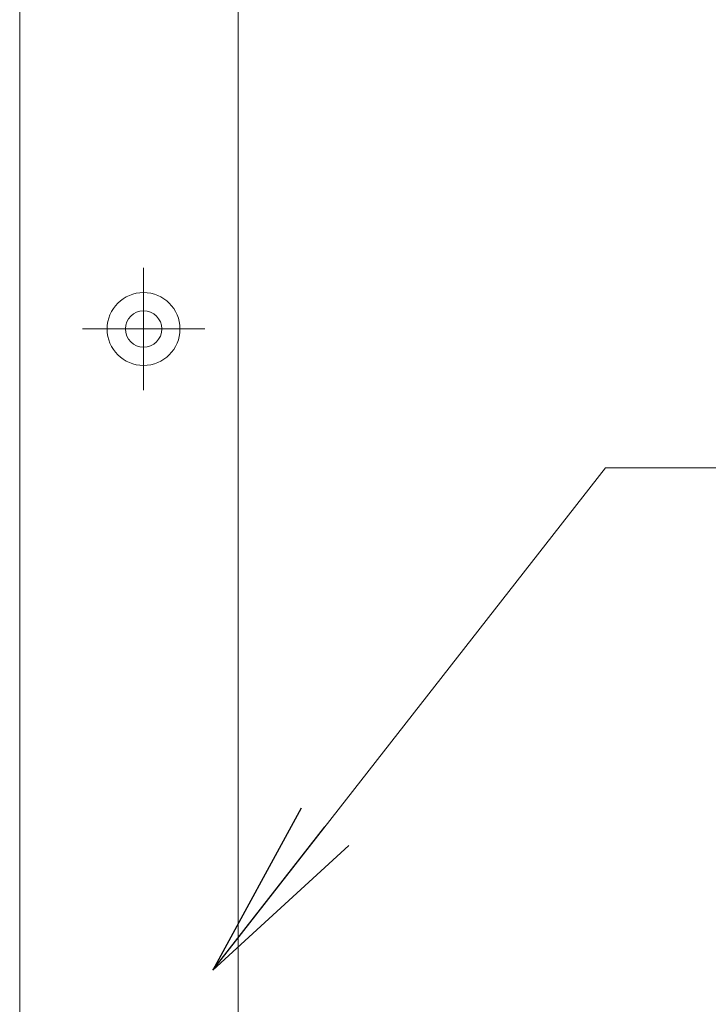
# Model space of a CAD drawing. Units: millimetres. Extents: x 0 to 1740, y -694 to -100.
# Drawn here: x 1516 to 1526, y -230 to -217 of the extents above; entities that cross this region are included whole.
import ezdxf

# ---------------------------------------------------------------- set-up
doc = ezdxf.new("R2010")
doc.units = ezdxf.units.MM
doc.header["$MEASUREMENT"] = 0
doc.linetypes.add('CENTER', pattern=[50.8, 31.75, -6.35, 6.35, -6.35])
doc.layers.get('Defpoints').update_dxf_attribs({"color": 252})
for name, color, linetype, lineweight in [('buhin', 152, 'Continuous', 13), ('center', 2, 'CENTER', 13), ('gaikei', 104, 'Continuous', 13), ('sunpou', 201, 'Continuous', 13)]:
    doc.layers.add(name, color=color, linetype=linetype, lineweight=lineweight)
doc.styles.get("Standard").update_dxf_attribs({"font": 'simplex.shx', "width": 0.8, "bigfont": 'extfont2.shx'})
doc.dimstyles.new('Standardx0.1', dxfattribs={"dimtxt": 3.5, "dimasz": 2.5, "dimexe": 0.5, "dimexo": 1.5, "dimgap": 1.5, "dimtad": 1, "dimlfac": 10, "dimdsep": 46, "dimtxsty": 'Standard', "dimblk": 'OPEN', "dimcen": 0, "dimclrd": 256, "dimclre": 256, "dimclrt": 256, "dimadec": 0, "dimazin": 2, "dimtfac": 1, "dimtmove": 0, "dimatfit": 3, "dimldrblk": 'OPEN', "dimfxl": 1, "dimtolj": 1, "dimtzin": 0, "dimlwd": -1, "dimlwe": -1, "dimarcsym": 0})

# ---------------------------------------------------------------- blocks, each defined once
blk = doc.blocks.new('_Open')
at = {"color": 0, "lineweight": -2}
for p, q in [((-1, 0.1667), (0, 0)), ((-1, -0.1667), (0, 0)), ((0, 0), (-1, 0))]:
    blk.add_line(p, q, dxfattribs=at)
blk = doc.blocks.new('*D99')
at = {"layer": 'Defpoints', "color": 0}
for p in [(1519.335, -170.968), (1519.335, -270.968), (1559.335, -270.968)]:
    blk.add_point(p, dxfattribs=at)
at = {"layer": 'sunpou'}
for p, q in [((1520.835, -170.968), (1559.835, -170.968)), ((1559.335, -173.468), (1559.335, -268.468)), ((1520.835, -270.968), (1559.835, -270.968))]:
    blk.add_line(p, q, dxfattribs=at)
at = {"layer": 'sunpou', "xscale": 2.5, "yscale": 2.5, "zscale": 2.5}
for p, rotation in [((1559.335, -170.968), 90), ((1559.335, -270.968), 270)]:
    blk.add_blockref('_Open', p, dxfattribs=dict(at, rotation=rotation))
at = {"layer": 'sunpou', "insert": (1556.085, -220.968), "char_height": 3.5, "attachment_point": 5, "rotation": 90}
blk.add_mtext('\\A1;面格子H=サッシH+45', dxfattribs=at)

msp = doc.modelspace()

# ---------------------------------------------------------------- linework, layer by layer
at = {"layer": 'buhin'}
for p, q in [((1516.3354, -270.9683), (1516.3354, -170.9683)), ((1519.3354, -270.9683), (1519.3354, -170.9683))]:
    msp.add_line(p, q, dxfattribs=at)
at = {"layer": 'center', "ltscale": 0.3}
for p, q in [((1518.0354, -220.1283), (1518.0354, -221.8083)), ((1518.8754, -220.9683), (1517.1954, -220.9683))]:
    msp.add_line(p, q, dxfattribs=at)
at = {"layer": 'gaikei'}
for radius in [0.5, 0.25]:
    msp.add_circle((1518.0354, -220.9683), radius, dxfattribs=at)

# ---------------------------------------------------------------- dimensions: what is measured, and where the dimension line sits
at = {"layer": 'sunpou'}
dim = msp.add_linear_dim(base=(1559.3354, -270.9683), p1=(1519.3354, -170.9683), p2=(1519.3354, -270.9683), angle=90, text='面格子H=サッシH+45', dimstyle='Standardx0.1', dxfattribs=at)
dim.commit()
dim.dimension.update_dxf_attribs({"geometry": '*D99', "text_midpoint": (1559.3354, -220.9683), "dimtype": 160})

# ---------------------------------------------------------------- leaders
at = {"layer": 'sunpou', "annotation_type": 0, "has_hookline": 1, "hookline_direction": 0, "text_width": 20.1067}
msp.add_leader([(1518.9854, -229.7724), (1524.3776, -222.8754), (1526.8776, -222.8754)], dimstyle='Standardx0.1', dxfattribs=at)

doc.saveas('drawing.dxf')
